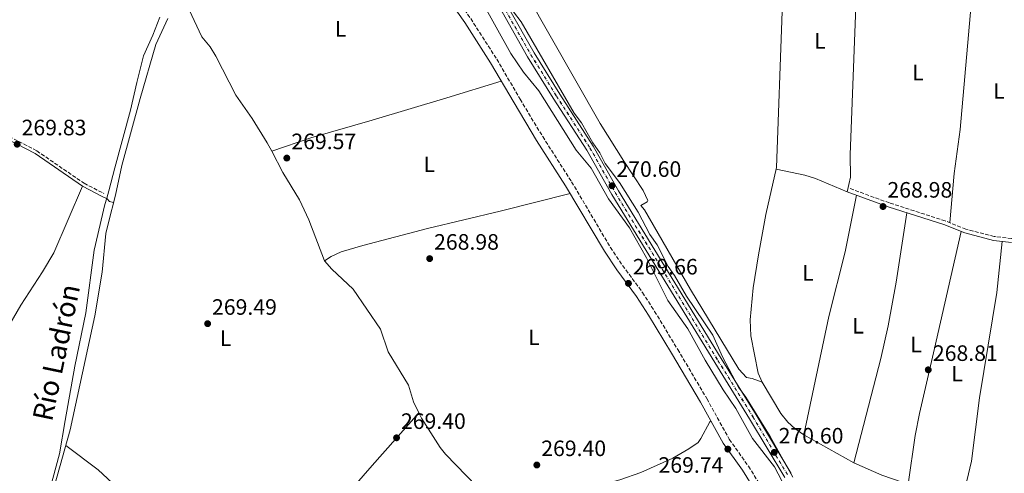
# Model space of a CAD drawing. Units: metres. Extents: x 604870 to 608357, y 4673712 to 4676061.
# Drawn here: x 605568 to 606011, y 4675059 to 4675263 of the extents above; entities that cross this region are included whole.
import ezdxf
from ezdxf.enums import TextEntityAlignment as Align

# ---------------------------------------------------------------- set-up
doc = ezdxf.new("R2010")
doc.units = ezdxf.units.M
doc.header["$MEASUREMENT"] = 0
doc.linetypes.add('DGN Style 3', pattern=[2.435890702152634, 1.739921930109024, -0.6959687720436097])
doc.linetypes.add('DGN Style 4', pattern=[2.7856150101045474, 1.391937544087219, -0.6959687720436097, 0.001739921930109024, -0.6959687720436097])
for name, color, linetype, lineweight in [('Acequia sin especificar', 4, 'Continuous', 0), ('Camino', 7, 'DGN Style 3', 0), ('Cota de punto acotado terreno', 7, 'Continuous', 0), ('Curva de nivel intermedia', 30, 'Continuous', 0), ('Eje de ferrocarril una vía', 7, 'DGN Style 4', 0), ('Etiqueta de uso rústico', 92, 'Continuous', 0), ('Ferrocarril vía estrecha', 7, 'DGN Style 4', 0), ('Límite de municipio', 7, 'Continuous', 0), ('Línea de cambio de uso (parcela vista)', 92, 'Continuous', 0), ('Línea superior del balasto(superficie)', 7, 'Continuous', 0), ('Margen derecho', 7, 'Continuous', 0), ('Punto acotado terreno (símbolo)', 7, 'Continuous', 0), ('Texto de Canal-acequia (área)', 4, 'Continuous', 0), ('Traza Ferrocarril', 8, 'Continuous', 0)]:
    doc.layers.add(name, color=color, linetype=linetype, lineweight=lineweight)
doc.styles.add('Style-Arial', font='arial.ttf')

# ---------------------------------------------------------------- blocks, each defined once
blk = doc.blocks.new('5PATER')
at = {"layer": 'Punto acotado terreno (símbolo)', "linetype": 'Continuous', "lineweight": 0}
h = blk.add_hatch(color=51, dxfattribs=at)
edge = h.paths.add_edge_path()
edge.add_ellipse((0, 0), major_axis=(-0.1095731443231308, -0.1110710700762829), ratio=0.9994222409660317, start_angle=0, end_angle=360)

msp = doc.modelspace()

# ---------------------------------------------------------------- linework, layer by layer
at = {"layer": 'Acequia sin especificar', "color": 4, "linetype": 'Continuous', "lineweight": 0}
msp.add_polyline3d([(605634.8399999999, 4675263.550000001, 271), (605629.4299999997, 4675251.779999999, 270.9100000000035), (605622.3700000001, 4675227.470000001, 270.9900000000052), (605614.1200000001, 4675197.34, 271.0800000000018), (605611.25, 4675183.99, 270.9100000000035), (605608.04, 4675171.83, 270.7200000000012), (605606.8700000001, 4675166.74, 270.6499999999942), (605605.2300000006, 4675149.5, 270.6300000000047), (605601.9400000004, 4675129.779999999, 270.3099999999977), (605590.9400000004, 4675078.539999999, 270.1100000000006), (605581.6500000004, 4675045.460000001, 270.3099999999977), (605580.6799999997, 4675035.49, 270.2299999999959), (605578.4699999997, 4675022.480000001, 270.3099999999977)], dxfattribs=at)
at = {"layer": 'Camino', "color": 7, "linetype": 'DGN Style 3', "lineweight": 0}
for points in [[(605694.0599999975, 4675387.600000001, 269.1600000000035), (605701.3399999996, 4675374.95, 269.1600000000035), (605709.2600000012, 4675362.809999999, 269.1600000000035), (605718.7800000008, 4675345.140000002, 269.1600000000035), (605724.409999999, 4675335.760000004, 269.1499999999941), (605753.8799999976, 4675290.180000002, 268.9900000000052), (605762.6599999998, 4675275.480000001, 269.2400000000054), (605770.8999999985, 4675263.440000001, 269.5800000000018), (605782.6000000021, 4675245.220000001, 269.5399999999937), (605793.140000001, 4675227.210000002, 269.070000000007), (605803.2600000016, 4675210.370000003, 269.5800000000018), (605816.2800000017, 4675190, 269.4100000000035), (605833.6999999982, 4675160.559999999, 269.4100000000035), (605839.19, 4675152.410000001, 269.3099999999979), (605848.1299999985, 4675140.300000001, 269.0399999999936), (605853.5599999977, 4675131.81, 269.0399999999936), (605863.9800000006, 4675114.65, 269.6699999999983), (605877.0399999983, 4675092.570000002, 269.070000000007), (605887.1399999991, 4675074.300000001, 269.4999999999999), (605895.7899999992, 4675062.140000002, 269.3300000000019), (605916.0100000009, 4675029.49, 269.4999999999999)], [(605546.1800000002, 4675219.399999999, 269.6499999999942), (605575.87, 4675203.989999998, 269.6499999999942), (605597.149999999, 4675189.370000003, 270.1600000000035), (605605.94, 4675184.840000002, 270.0800000000019)], [(606187.8700000015, 4675100.88, 269.0899999999966), (606174.6499999983, 4675105.210000001, 268.9900000000052), (606170.379999999, 4675107.800000002, 269.070000000007), (606165.4200000013, 4675112.280000002, 269.0800000000017), (606159.8500000013, 4675120.390000001, 269.3300000000019), (606153.4699999976, 4675125.989999999, 269.3300000000019), (606147.4299999982, 4675130.430000001, 269.1600000000035), (606143.1700000024, 4675133.050000003, 269.1600000000035), (606130.1799999992, 4675139.460000001, 269.1600000000035), (606086.05, 4675157.660000003, 269.0800000000017), (606063.4999999994, 4675164.940000001, 268.9100000000036), (606058.6099999989, 4675166.090000001, 268.9100000000036), (606053.64, 4675166.690000002, 268.9100000000036), (606042.8299999986, 4675166.989999999, 268.9100000000036), (606033.6799999998, 4675166.590000002, 268.9100000000036), (606019.0399999993, 4675164.690000001, 268.8200000000071), (606014.0399999993, 4675164.57, 268.8200000000071), (606006.2699999998, 4675165.480000001, 268.7799999999988), (605993.519999998, 4675168.780000002, 268.7400000000053), (605984.2399999977, 4675172.49, 268.8200000000071), (605959.0899999996, 4675180.559999999, 268.8000000000029), (605940.7199999986, 4675187.260000003, 268.7400000000053)]]:
    msp.add_polyline3d(points, dxfattribs=at)
at = {"layer": 'Curva de nivel intermedia', "color": 30, "linetype": 'Continuous', "lineweight": 0, "elevation": 270, "flags": 128}
for points in [[(605922.2600000005, 4675033.609999999), (605907.5300000006, 4675061.84), (605897.5000000015, 4675074.720000001), (605890.0400000004, 4675088.15), (605884.3400000007, 4675096.599999999), (605876.2500000015, 4675109.84), (605868.4999999999, 4675123.949999998), (605859.5599999992, 4675136.749999999), (605849.8899999998, 4675155.810000001), (605842.2800000012, 4675169.329999999), (605832.8800000001, 4675182.390000001), (605825.1100000006, 4675196.23), (605818.3700000015, 4675204.350000001), (605801.4800000002, 4675230.989999999), (605794.7000000009, 4675239.34), (605788.9400000009, 4675247.78), (605775.7800000003, 4675271.399999999)], [(605790.2199999995, 4675266.48), (605793.5499999998, 4675261.949999998), (605817.3700000001, 4675220.88), (605820.7400000008, 4675216.57), (605825.77, 4675207.550000001), (605828.8900000004, 4675203.13), (605831.3300000011, 4675198.349999999), (605837.8600000001, 4675189.8), (605846.1200000013, 4675176.34), (605851.4500000001, 4675166.34), (605854.7100000011, 4675161.649999999), (605859.6599999998, 4675152), (605862.5200000008, 4675147.9), (605867.920000001, 4675138.689999999), (605879.7300000017, 4675121.099999999), (605884.1600000019, 4675111.369999999), (605891.2499999997, 4675097.739999999), (605894.5100000007, 4675093.26), (605905.5400000013, 4675075.480000001), (605915.7300000016, 4675057.249999999)]]:
    msp.add_lwpolyline(points, dxfattribs=at)
at = {"layer": 'Eje de ferrocarril una vía', "color": 7, "linetype": 'DGN Style 4', "lineweight": 0}
msp.add_polyline3d([(605569.9499999996, 4675620.660000001, 270.8399999999965), (605603.8000000013, 4675562.859999999, 271.0099999999948), (605621.0399999992, 4675536.38, 270.75), (605637.6200000019, 4675509.059999999, 270.6699999999983), (605653.6799999994, 4675484.059999998, 270.3699999999953), (605673.480000001, 4675450.940000001, 271.0099999999948), (605727.9299999999, 4675363.030000002, 270.2799999999988), (605741.9800000002, 4675338.850000001, 270.5), (605759.5599999977, 4675311.37, 270.75), (605771.9099999993, 4675291.340000001, 270.4100000000035), (605786.4600000003, 4675267.330000003, 270.6699999999983), (605797.9699999993, 4675247.120000003, 270.5800000000018), (605809.4699999993, 4675228.580000001, 270.5), (605824.5199999987, 4675205.239999999, 270.75), (605835.8600000001, 4675185.199999998, 270.6699999999983), (605882.0399999989, 4675109.699999998, 270.2400000000052), (605897.7700000001, 4675084.370000003, 270.5), (605913.5100000025, 4675058.039999999, 270.1100000000006)], dxfattribs=at)
at = {"layer": 'Ferrocarril vía estrecha', "color": 7, "linetype": 'DGN Style 4', "lineweight": 0}
msp.add_polyline3d([(605569.9899999975, 4675620.679999999, 270.8399999999965), (605603.8399999995, 4675562.88, 271.0099999999948), (605621.0799999993, 4675536.399999999, 270.75), (605637.6599999999, 4675509.080000003, 270.6699999999983), (605653.7199999996, 4675484.09, 270.3699999999953), (605673.5100000021, 4675450.969999999, 271.0099999999948), (605727.9699999979, 4675363.05, 270.2799999999988), (605742.0200000005, 4675338.870000003, 270.5), (605759.6000000024, 4675311.399999999, 270.75), (605771.9499999996, 4675291.359999998, 270.4100000000035), (605786.5000000006, 4675267.350000001, 270.6699999999983), (605798.0100000018, 4675247.149999999, 270.5800000000018), (605809.5100000018, 4675228.600000001, 270.5), (605824.55, 4675205.260000002, 270.75), (605835.899999998, 4675185.219999999, 270.6699999999983), (605882.0799999991, 4675109.719999999, 270.2400000000052), (605897.8099999981, 4675084.390000001, 270.5), (605913.5399999993, 4675058.06, 270.1100000000006)], dxfattribs=at)
at = {"layer": 'Límite de municipio', "color": 7, "linetype": 'Continuous', "lineweight": 0}
msp.add_polyline3d([(605631.1900000013, 4675264.100000001, 270.54), (605627.9899999984, 4675255.930000001, 270.13), (605623.8000000007, 4675246.710000001, 269.94), (605620.9100000003, 4675234.710000001, 269.9700000000001), (605618.0300000012, 4675222.330000003, 270), (605611.0100000016, 4675196.280000002, 270.06), (605608.2199999989, 4675186.030000002, 270.09), (605607.3200000003, 4675182.710000001, 270.15), (605606.5300000012, 4675179.800000001, 270.1600000000001), (605601.6000000016, 4675159.38, 270), (605597.9200000018, 4675131.210000001, 269.87), (605592.9100000003, 4675107.100000001, 269.94), (605588.6700000018, 4675082.739999998, 270.09), (605586.0799999982, 4675067.690000001, 270.15), (605581.6099999994, 4675051.09, 270.2)], dxfattribs=at)
at = {"layer": 'Línea de cambio de uso (parcela vista)', "color": 92, "linetype": 'Continuous', "lineweight": 0, "flags": 128}
for points, elevation in [([(605681.4699999997, 4675203.779999999), (605681.4724000003, 4675203.7808)], 269.75), ([(605920.6600000003, 4675076.369999999), (605916.54, 4675079.189999999), (605913.4500000002, 4675081.960000001), (605910.2999999998, 4675085.850000001), (605901.9500000002, 4675100)], 269.0399999999937), ([(605747.6299999999, 4675086.119999999), (605747.6254000004, 4675086.114800001)], 269.3699999999953), ([(605943.0499999998, 4675063.689999999), (605920.6600000003, 4675076.369999999)], 269.0399999999936)]:
    msp.add_lwpolyline(points, dxfattribs=dict(at, elevation=elevation))
at = {"layer": 'Línea de cambio de uso (parcela vista)', "color": 92, "linetype": 'Continuous', "lineweight": 0}
for points in [[(605901.9500000002, 4675100, 269.0399999999936), (605897.4400000004, 4675101.630000001, 268.9499999999971), (605894.9400000004, 4675102.100000001, 268.9499999999971), (605891.5, 4675105.82, 268.9499999999971), (605869.7400000002, 4675141.66, 268.6699999999983), (605849.0999999996, 4675177.439999999, 268.7799999999988), (605847.4100000003, 4675179.42, 268.6100000000006), (605850.2300000006, 4675181.119999999, 268.6999999999971), (605850.5599999996, 4675181.619999999, 269.0399999999936), (605848.4400000004, 4675186.130000001, 269.0500000000029), (605839.7300000006, 4675199.33, 268.8699999999953), (605829.1200000001, 4675216.289999999, 268.9499999999971), (605795.7599999999, 4675275.050000001, 268.6999999999971), (605754.29, 4675342.16, 268.6999999999971), (605739.7100000001, 4675367.75, 268.7799999999988), (605740.3700000001, 4675368.42, 268.7799999999988), (605743.04, 4675368.619999999, 268.7799999999988), (605745.3700000001, 4675367.970000001, 268.7799999999988), (605752.2300000006, 4675368.050000001, 268.8399999999965)], [(605910.3300000001, 4675304.600000001, 268.2899999999936), (605910.9199999999, 4675286.619999999, 268.3000000000029), (605910.9100000003, 4675266.619999999, 268.5500000000029), (605908.3700000001, 4675196.52, 268.7100000000065), (605903.5800000001, 4675175.34, 268.7100000000065), (605900.2199999997, 4675157.289999999, 268.7100000000065), (605897.8700000001, 4675142.449999999, 268.7100000000065), (605896.5099999999, 4675127.949999999, 268.7100000000065), (605896.75, 4675120.789999999, 268.7100000000065), (605900.1399999997, 4675104.02, 268.6300000000047), (605901.9500000002, 4675100, 269.0399999999936)], [(605940.1100000005, 4675185.57, 268.7400000000052), (605941.6200000001, 4675192.119999999, 268.7400000000052), (605941.4000000004, 4675202.24, 268.7400000000052), (605944, 4675268.9, 268.9799999999959), (605945.75, 4675298.59, 268.5099999999948)], [(605996.7800000003, 4675280.130000001, 268.3699999999953), (605990.9100000003, 4675213.630000001, 268.7100000000065), (605988.25, 4675193.810000001, 268.6100000000006), (605986.2100000001, 4675171.699999999, 268.8000000000029)], [(605681.4724000003, 4675203.7808, 270.844299999997), (605679.4900000002, 4675207.58, 270.8699999999953), (605672.7100000001, 4675218.460000001, 270.5200000000041), (605665.2800000003, 4675229.050000001, 270.1000000000058), (605656.3899999997, 4675246.51, 270.1300000000047), (605653.75, 4675250.76, 270.1000000000058), (605650.04, 4675255.220000001, 270.179999999993), (605644.4299999997, 4675267.32, 270.179999999993), (605641.7300000006, 4675271.130000001, 270.1000000000058), (605637.9400000004, 4675271.699999999, 270.9400000000023)], [(605681.4724000003, 4675203.7808, 269.75), (605698.9900000002, 4675209.800000001, 269.7400000000052), (605726.6299999999, 4675217.699999999, 269.6600000000035), (605760.1200000001, 4675227.850000001, 269.1999999999971), (605784.6399999997, 4675235.359999999, 269.4900000000052)], [(605705.2100000001, 4675154.59, 270.070000000007), (605698.1200000001, 4675172.91, 270.5200000000041), (605693.9699999997, 4675182, 270.6000000000058), (605686.4299999997, 4675194.279999999, 270.7799999999988), (605681.4724000003, 4675203.7808, 270.844299999997)], [(605940.1100000005, 4675185.57, 268.7400000000052), (605925.8899999997, 4675191.59, 268.820000000007), (605921.1299999999, 4675193.08, 268.7100000000065), (605908.2000000002, 4675195.74, 268.7100000000065)], [(605596.3899999997, 4675188.09, 269.7299999999959), (605583.5, 4675158.16, 270.1100000000006), (605578.4299999997, 4675149.560000001, 270.0399999999936), (605568.75, 4675134.539999999, 269.9100000000035), (605543.2800000003, 4675090.800000001, 270.1999999999971), (605506.6299999999, 4675026.859999999, 269.6499999999942)], [(605605.2599999999, 4675183.51, 270.1600000000035), (605607.4299999997, 4675182.369999999, 270.1600000000035), (605608.6100000005, 4675181.210000001, 270.1600000000035), (605610.3899999997, 4675180.710000001, 270.25)], [(605705.2100000001, 4675154.59, 269.75), (605708.1900000004, 4675156.449999999, 269.070000000007), (605712.7000000002, 4675158.550000001, 269.070000000007), (605722.4699999997, 4675161.369999999, 269.070000000007), (605751.4800000006, 4675169.01, 269.070000000007), (605784.2000000002, 4675176.850000001, 268.8300000000018), (605815.6299999999, 4675184.789999999, 269.320000000007)], [(605920.6600000003, 4675076.369999999, 269.0399999999936), (605931.8200000003, 4675129.430000001, 269.1199999999953), (605939.1600000003, 4675158.52, 269.1999999999971), (605944.25, 4675184.060000001, 268.75)], [(605943.0499999998, 4675063.689999999, 269.0399999999936), (605955.2100000001, 4675110.600000001, 268.4700000000012), (605958.5300000003, 4675125.24, 268.3699999999953), (605962.2199999997, 4675144.91, 268.3899999999995), (605966.9600000001, 4675176.140000001, 268.8000000000029)], [(605991.4100000003, 4675167.680000001, 268.75), (605979.4100000003, 4675115.07, 268.5200000000041), (605972.5700000003, 4675085.83, 267.7599999999948), (605970.7100000001, 4675076.02, 267.8699999999953), (605967.4699999997, 4675054.109999999, 269.0399999999936)], [(606009.8300000001, 4675163.25, 268.8000000000029), (606007.3399999999, 4675140.33, 268.8899999999995), (605999.6699999999, 4675092.869999999, 268.8000000000029), (605995.9400000004, 4675064.529999999, 268.5399999999936), (605992.5300000003, 4675049.9, 268.5899999999965), (605992.2501999997, 4675042.594599999, 268.8098999999929)], [(605747.6254000004, 4675086.114800001, 269.3717999999935), (605745.1900000004, 4675091.08, 269.5), (605742.9500000002, 4675098.560000001, 269.6699999999983), (605733.8200000003, 4675113.630000001, 269.6699999999983), (605730.3899999997, 4675123.75, 269.6699999999983), (605718.0700000003, 4675141.789999999, 269.929999999993), (605708.4800000006, 4675150.82, 269.9799999999959), (605705.2100000001, 4675154.59, 270.070000000007)], [(605747.6254000004, 4675086.114800001, 269.3699999999953), (605726.6799999997, 4675062.560000001, 269.3600000000006), (605698.3600000005, 4675030.029999999, 268.9400000000023), (605679.3700000001, 4675006.74, 269.8899999999995), (605670.6299999999, 4674998.180000001, 270.0800000000018)], [(605773.6399999997, 4675053.130000001, 269.4199999999983), (605759.6100000005, 4675067.539999999, 269.2200000000012), (605757.2100000001, 4675070.550000001, 269.1600000000035), (605748.7999999998, 4675083.720000001, 269.3099999999977), (605747.6254000004, 4675086.114800001, 269.3717999999935)], [(605781.0300000003, 4675034.640000001, 270), (605787.3099999996, 4675039.859999999, 269.6600000000035), (605791.5800000001, 4675042.41, 269.320000000007), (605796.2999999998, 4675044.180000001, 268.9900000000052), (605811.7000000002, 4675049.08, 268.8999999999942), (605837.9500000002, 4675055.99, 269.320000000007), (605847.3399999999, 4675059.390000001, 269.3899999999995), (605861.6900000004, 4675065.84, 269.3800000000047), (605868.9600000001, 4675069.939999999, 269.320000000007), (605873.0899999999, 4675072.91, 269.2700000000041), (605874.4100000003, 4675074.66, 269.2400000000052), (605878.3300000001, 4675082.189999999, 269.070000000007), (605878.9299999997, 4675082.52, 269.070000000007)], [(605670.6299999999, 4674998.180000001, 270.0800000000018), (605661.2000000002, 4675009.08, 269.9100000000035), (605654.2199999997, 4675016.199999999, 269.7899999999936), (605629.1299999999, 4675036.75, 269.5599999999977), (605603.4699999997, 4675060.609999999, 269.820000000007), (605588.9600000001, 4675071.480000001, 270.1600000000035)], [(605992.3899999997, 4675046.4, 268.6999999999971), (605987.3899999997, 4675047.189999999, 268.7799999999988), (605983.3899999997, 4675047.15, 268.8699999999953), (605978.5499999998, 4675048.369999999, 268.8600000000006), (605975.7100000001, 4675049.58, 268.8699999999953), (605969.1799999997, 4675053.51, 269.0399999999936), (605955.6399999997, 4675058.210000001, 269.0399999999936), (605943.0499999998, 4675063.689999999, 269.0399999999936)]]:
    msp.add_polyline3d(points, dxfattribs=at)
at = {"layer": 'Línea superior del balasto(superficie)', "color": 7, "linetype": 'Continuous', "lineweight": 0}
for points in [[(605571.4099999992, 4675621.550000001, 270.8399999999965), (605605.2600000009, 4675563.760000003, 271.0099999999948), (605622.4899999974, 4675537.289999999, 270.75), (605639.0700000003, 4675509.960000002, 270.6699999999983), (605655.13, 4675484.970000001, 270.75), (605674.9400000004, 4675451.84, 271.0099999999948), (605729.3999999984, 4675363.91, 270.5800000000018), (605743.4499999988, 4675339.739999999, 270.5), (605761.0100000006, 4675312.280000002, 270.75), (605773.370000001, 4675292.230000001, 270.4100000000035), (605787.9400000023, 4675268.2, 270.6699999999983), (605799.449999999, 4675248.000000001, 270.5800000000018), (605810.9200000021, 4675229.5, 270.5), (605825.9800000006, 4675206.13, 270.75), (605837.3399999997, 4675186.07, 270.6699999999983), (605883.5000000007, 4675110.600000001, 270.2400000000052), (605899.2299999996, 4675085.260000002, 270.5), (605914.9699999999, 4675058.929999999, 270.2400000000052)], [(605568.4899999977, 4675619.77, 270.8399999999965), (605602.3399999995, 4675561.960000001, 271.0099999999948), (605619.5900000007, 4675535.470000001, 270.75), (605636.1700000013, 4675508.149999999, 270.6699999999983), (605652.2199999999, 4675483.159999999, 270.75), (605672.0100000025, 4675450.05, 271.0099999999948), (605726.4600000014, 4675362.149999999, 270.5800000000018), (605740.5200000006, 4675337.96, 270.5), (605758.1099999994, 4675310.46, 270.75), (605770.4499999997, 4675290.449999999, 270.4100000000035), (605784.9800000007, 4675266.460000001, 270.6699999999983), (605796.5000000007, 4675246.25, 270.5800000000018), (605808.0199999987, 4675227.66, 270.5), (605823.0500000003, 4675204.350000001, 270.75), (605834.3900000015, 4675184.330000001, 270.6699999999983), (605880.5799999972, 4675108.8, 270.2400000000052), (605896.3000000016, 4675083.480000001, 270.5), (605912.0399999997, 4675057.149999999, 270.2400000000052)]]:
    msp.add_polyline3d(points, dxfattribs=at)
at = {"layer": 'Margen derecho', "color": 7, "linetype": 'Continuous', "lineweight": 0}
for points in [[(605691.2700000001, 4675386.000000001, 269.1600000000035), (605698.6000000016, 4675373.27, 269.1600000000035), (605706.4899999973, 4675361.170000004, 269.1600000000035), (605715.9800000001, 4675343.550000001, 269.1600000000035), (605721.6799999998, 4675334.060000001, 269.1499999999941), (605751.1499999985, 4675288.480000001, 268.9900000000052), (605759.9499999983, 4675273.739999999, 269.2400000000054), (605768.2199999986, 4675261.66, 269.5800000000018), (605779.8599999994, 4675243.54, 269.5399999999937), (605790.3799999983, 4675225.570000002, 269.070000000007), (605800.5300000003, 4675208.680000001, 269.5800000000018), (605813.5500000003, 4675188.320000002, 269.4100000000035), (605830.9800000002, 4675158.84, 269.4100000000035), (605836.5599999992, 4675150.550000002, 269.3099999999979), (605845.4799999997, 4675138.470000001, 269.0399999999936), (605850.8299999986, 4675130.110000002, 269.0399999999936), (605861.2199999979, 4675113.000000001, 269.6699999999983), (605874.2499999988, 4675090.969999999, 269.070000000007), (605884.4200000011, 4675072.590000001, 269.4999999999999), (605893.1099999994, 4675060.36, 269.3300000000019), (605913.3199999998, 4675027.730000001, 269.4999999999999)], [(605545.4800000006, 4675218.080000003, 269.6499999999942), (605575.1000000011, 4675202.710000002, 269.6499999999942), (605596.3900000012, 4675188.090000002, 270.1600000000035), (605605.2600000005, 4675183.510000002, 270.0800000000019)], [(606013.9600000011, 4675162.760000003, 268.8200000000071), (606005.9300000002, 4675163.699999999, 268.7799999999988), (605992.9600000015, 4675167.059999999, 268.7400000000053), (605983.6200000007, 4675170.789999999, 268.8200000000071), (605958.5100000007, 4675178.850000001, 268.8000000000029), (605940.1099999985, 4675185.57, 268.7400000000053)]]:
    msp.add_polyline3d(points, dxfattribs=at)
at = {"layer": 'Traza Ferrocarril', "color": 8, "linetype": 'Continuous', "lineweight": 0}
for points in [[(605571.4099999992, 4675621.550000001, 270.8399999999965), (605605.2600000009, 4675563.760000003, 271.0099999999948), (605622.4899999974, 4675537.289999999, 270.75), (605639.0700000003, 4675509.960000002, 270.6699999999983), (605655.13, 4675484.970000001, 270.75), (605674.9400000004, 4675451.84, 271.0099999999948), (605729.3999999984, 4675363.91, 270.5800000000018), (605743.4499999988, 4675339.739999999, 270.5), (605761.0100000006, 4675312.280000002, 270.75), (605773.370000001, 4675292.230000001, 270.4100000000035), (605787.9400000023, 4675268.2, 270.6699999999983), (605799.449999999, 4675248.000000001, 270.5800000000018), (605810.9200000021, 4675229.5, 270.5), (605825.9800000006, 4675206.13, 270.75), (605837.3399999997, 4675186.07, 270.6699999999983), (605883.5000000007, 4675110.600000001, 270.2400000000052), (605899.2299999996, 4675085.260000002, 270.5), (605914.9699999999, 4675058.929999999, 270.2400000000052)], [(605912.0399999997, 4675057.149999999, 270.2400000000052), (605896.3000000016, 4675083.480000001, 270.5), (605880.5799999972, 4675108.8, 270.2400000000052), (605834.3900000015, 4675184.330000001, 270.6699999999983), (605823.0500000003, 4675204.350000001, 270.75), (605808.0199999987, 4675227.66, 270.5), (605796.5000000007, 4675246.25, 270.5800000000018), (605784.9800000007, 4675266.460000001, 270.6699999999983), (605770.4499999997, 4675290.449999999, 270.4100000000035), (605758.1099999994, 4675310.46, 270.75), (605740.5200000006, 4675337.96, 270.5), (605726.4600000014, 4675362.149999999, 270.5800000000018), (605672.0100000025, 4675450.05, 271.0099999999948), (605652.2199999999, 4675483.159999999, 270.75), (605636.1700000013, 4675508.149999999, 270.6699999999983), (605619.5900000007, 4675535.470000001, 270.75), (605602.3399999995, 4675561.960000001, 271.0099999999948), (605568.4899999977, 4675619.77, 270.8399999999965)]]:
    msp.add_polyline3d(points, dxfattribs=at)

# ---------------------------------------------------------------- block references
at = {"layer": 'Punto acotado terreno (símbolo)', "color": 7, "linetype": 'Continuous', "lineweight": 0, "xscale": 10, "yscale": 10, "zscale": 10}
for p in [(605567.05, 4675206.960000001, 269.8300000000018), (605688.2500000005, 4675200.720000001, 269.5700000000074), (605834.409999999, 4675188.280000002, 270.6000000000063), (605956.2399999975, 4675178.940000003, 268.9799999999959), (605752.4600000005, 4675155.530000002, 268.9799999999959), (605841.8200000008, 4675144.390000002, 269.6600000000035), (605652.6499999985, 4675126.270000001, 269.4900000000052), (605976.5799999976, 4675105.530000003, 268.8099999999977), (605737.5699999997, 4675074.949999999, 269.3999999999951), (605886.4899999987, 4675069.870000001, 269.7400000000052), (605907.3299999973, 4675068.399999999, 270.6000000000063), (605800.6299999988, 4675062.730000001, 269.3999999999951)]:
    msp.add_blockref('5PATER', p, dxfattribs=at)

# ---------------------------------------------------------------- texts
at = {"layer": 'Cota de punto acotado terreno', "color": 7, "linetype": 'Continuous', "lineweight": 0, "style": 'Style-Arial'}
for s, p in [('269.83', (605569.0399999998, 4675210.960000001, 269.8300000000018)), ('269.57', (605690.3000000007, 4675204.719999999, 269.570000000007)), ('270.60', (605836.3999999987, 4675192.280000002, 270.6000000000058)), ('268.98', (605958.2199999985, 4675182.940000001, 268.9799999999959)), ('268.98', (605754.4400000013, 4675159.530000002, 268.9799999999959)), ('269.66', (605843.8099999984, 4675148.389999999, 269.6600000000035)), ('269.49', (605654.6299999993, 4675130.269999999, 269.4900000000052)), ('268.81', (605978.6599999992, 4675109.530000002, 268.8099999999977)), ('269.40', (605739.5500000007, 4675078.95, 269.3999999999942)), ('270.60', (605909.3099999981, 4675072.399999998, 270.6000000000058)), ('269.40', (605802.6200000007, 4675066.73, 269.3999999999942)), ('269.74', (605855.3299999986, 4675059.239999999, 269.7400000000052))]:
    msp.add_text(s, height=7.000000000000002, dxfattribs=at).set_placement(p)
at = {"layer": 'Etiqueta de uso rústico', "color": 92, "linetype": 'Continuous', "lineweight": 0, "style": 'Style-Arial'}
for p in [(605712.4014203808, 4675258.840009998, 269.4600000000065), (605927.8414203788, 4675253.42001, 268.7100000000065), (605971.9414203811, 4675239.180009999, 268.6199999999953), (606008.3214203788, 4675230.87001, 268.7100000000065), (605752.281420381, 4675197.930009999, 269.1999999999971), (605922.501420379, 4675149.12001, 268.9799999999959), (605945.0414203785, 4675125.35001, 268.7799999999988), (605660.7614203814, 4675119.800009998, 269.570000000007), (605799.3114203814, 4675120.110009999, 269.0500000000029), (605971.1014203808, 4675116.94001, 268.4700000000012), (605989.5414203788, 4675103.790009998, 268.6199999999953)]:
    msp.add_text('L', height=7.000000000000002, dxfattribs=at).set_placement(p, align=Align.MIDDLE_CENTER)
at = {"layer": 'Texto de Canal-acequia (área)', "color": 4, "linetype": 'Continuous', "lineweight": 0, "style": 'Style-Arial'}
msp.add_text('Río Ladrón', height=9, rotation=78.217, dxfattribs=at).set_placement((605584.6353558238, 4675113.32774472, 270.0299999999988), align=Align.MIDDLE_CENTER)

doc.saveas('drawing.dxf')
